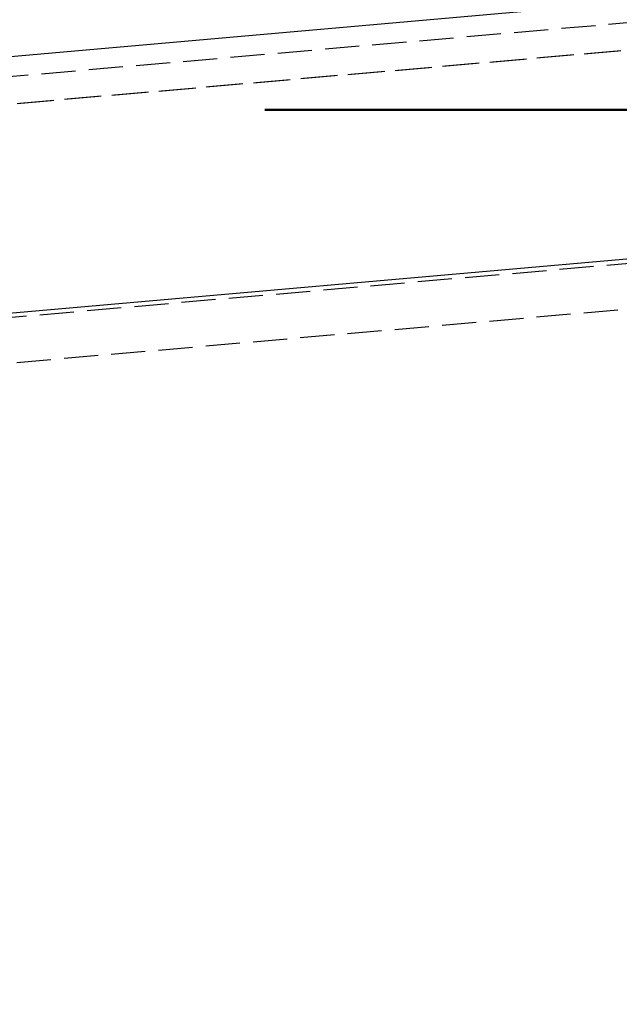
# Model space of a CAD drawing. Units: millimetres. Extents: x -39900 to 10350, y -25737 to 25906.
# Drawn here: x -30659 to -30620, y -24054 to -23990 of the extents above; entities that cross this region are included whole.
import ezdxf

# ---------------------------------------------------------------- set-up
doc = ezdxf.new("R2010")
doc.units = ezdxf.units.MM
doc.linetypes.add('AM_DIN_F_W050', pattern=[6.25, 4.75, -1.5])
doc.linetypes.add('AM_DIN_F_W050x2', pattern=[3.125, 2.25, -0.875])
for name, color, linetype, lineweight in [('AM_3', 6, 'AM_DIN_F_W050', 25), ('AM_3N', 6, 'AM_DIN_F_W050', 25), ('AM_5', 5, 'Continuous', 50)]:
    doc.layers.add(name, color=color, linetype=linetype, lineweight=lineweight)
doc.styles.get("Standard").update_dxf_attribs({"font": 'ISOCP.SHX'})
doc.dimstyles.new('STANDARD$0', dxfattribs={"dimtxt": 0.18, "dimasz": 0.18, "dimexe": 0.18, "dimexo": 0.0625, "dimgap": 0.09, "dimtad": 0, "dimtih": 1, "dimtoh": 1, "dimdec": 4, "dimzin": 0, "dimdsep": 46, "dimtxsty": 'Standard', "dimcen": 0.09, "dimadec": 0, "dimazin": 0, "dimtfac": 1, "dimtdec": 4, "dimtofl": 0, "dimtmove": 0, "dimatfit": 3, "dimfxl": 1, "dimtolj": 1, "dimtzin": 0, "dimarcsym": 0})
doc.dimstyles.new('STANDARD$2', dxfattribs={"dimtxt": 0.18, "dimasz": 0.18, "dimexe": 0.18, "dimexo": 0.0625, "dimgap": 0.09, "dimtad": 0, "dimtih": 1, "dimtoh": 1, "dimdec": 4, "dimzin": 0, "dimdsep": 46, "dimtxsty": 'Standard', "dimcen": 0.09, "dimadec": 0, "dimazin": 0, "dimtfac": 1, "dimtdec": 4, "dimtofl": 0, "dimtmove": 0, "dimatfit": 3, "dimfxl": 1, "dimtolj": 1, "dimtzin": 0, "dimarcsym": 0})

# ---------------------------------------------------------------- blocks, each defined once
blk = doc.blocks.new('*D29')
at = {"layer": 'AM_5', "transparency": 16777216}
blk.add_arc((-35300.47218468448, -24401.20107726323), 4951.674921608498, 0.202492425123403, 4.797507574876515, dxfattribs=at)
for points in [[(-30369.05147672451, -23987.31931630256), (-30363.23945166059, -23986.821177332), (-30367.63988110424, -23969.63417162548)], [(-30345.91152484285, -24383.69595060578), (-30351.74484906868, -24383.70625856571), (-30348.79726307598, -24401.20107726325)]]:
    blk.add_solid(points, dxfattribs=at)
at = {"layer": 'Defpoints', "color": 0, "transparency": 16777216}
for p in [(-29663.96321385891, -23908.07044045381), (-30663.96321385891, -23995.55910397973), (-30350.89206874454, -24257.18300486094), (-30727.38541827673, -24401.20107726325), (-29660.9632138589, -24401.20107726325)]:
    blk.add_point(p, dxfattribs=at)
at = {"layer": 'AM_5', "color": 1, "transparency": 16777216, "insert": (-30330.78181335904, -24184.21970968782), "char_height": 24.5, "attachment_point": 5, "rotation": 272.5}
blk.add_mtext('5°', dxfattribs=at)
blk = doc.blocks.new('*D30')
at = {"layer": 'AM_5', "transparency": 16777216}
for p, q in [((-30642.96321385891, -23995.55910397973), (-30572.96321385891, -23995.55910397973)), ((-30579.96321385891, -24013.05910397973), (-30579.96321385891, -24383.70107726325)), ((-30642.96321385891, -24401.20107726325), (-30572.96321385891, -24401.20107726325))]:
    blk.add_line(p, q, dxfattribs=at)
for points in [[(-30582.87988052558, -24013.05910397973), (-30577.04654719224, -24013.05910397973), (-30579.96321385891, -23995.55910397973)], [(-30582.87988052558, -24383.70107726325), (-30577.04654719224, -24383.70107726325), (-30579.96321385891, -24401.20107726325)]]:
    blk.add_solid(points, dxfattribs=at)
at = {"layer": 'Defpoints', "color": 0, "transparency": 16777216}
for p in [(-30663.96321385891, -23995.55910397973), (-30663.96321385891, -24401.20107726325), (-30579.96321385891, -24401.20107726325)]:
    blk.add_point(p, dxfattribs=at)
at = {"layer": 'AM_5', "color": 1, "transparency": 16777216, "insert": (-30602.7132138589, -24198.38009062149), "char_height": 24.5, "attachment_point": 5, "rotation": 90}
blk.add_mtext('400', dxfattribs=at)

msp = doc.modelspace()

# ---------------------------------------------------------------- linework, layer by layer
for p, q in [((-30659.96321385891, -23992.05910397973), (-29667.96321385891, -23904.57044045381)), ((-30660.96321385892, -24009.05910397974), (-29666.96321385891, -23921.57044045381))]:
    msp.add_line(p, q)
at = {"layer": 'AM_3', "linetype": 'AM_DIN_F_W050x2'}
for p, q in [((-29656.24532450204, -23921.44869035434), (-30671.24532450204, -24010.24968383316)), ((-29660.87605811616, -23924.86528656202), (-30666.87605811616, -24012.8788820691))]:
    msp.add_line(p, q, dxfattribs=at)
at = {"layer": 'AM_3N', "linetype": 'AM_DIN_F_W050x2'}
for p, q in [((-29628.11532029772, -23903.11985504648), (-30700.89733611442, -23996.97611986541)), ((-29629.54064002798, -23905.05143007236), (-30699.15825571024, -23998.63084575266)), ((-29663.96321385891, -23908.07044045381), (-30663.96321385891, -23995.55910397973))]:
    msp.add_line(p, q, dxfattribs=at)

# ---------------------------------------------------------------- dimensions: what is measured, and where the dimension line sits
at = {"layer": 'AM_5'}
dim = msp.add_angular_dim_2l(base=(-30350.89206874454, -24257.18300486094), line1=((-29663.96321385891, -23908.07044045381), (-30663.96321385891, -23995.55910397973)), line2=((-29660.96321385891, -24401.20107726325), (-30727.38541827672, -24401.20107726325)), dimstyle='STANDARD$2', override={"dimscale": 7, "dimtxt": 3.5, "dimasz": 2.5, "dimexe": 1, "dimexo": 3, "dimgap": 1.5, "dimtad": 1, "dimtih": 0, "dimtoh": 0, "dimdec": 2, "dimzin": 8, "dimcen": 0, "dimclrd": 256, "dimclre": 256, "dimclrt": 1, "dimazin": 2, "dimtp": 0.5, "dimtm": 0.5, "dimtfac": 0.71, "dimtdec": 2, "dimtofl": 1, "dimtolj": 0, "dimtzin": 8, "dimlwd": 65535, "dimlwe": 65535, "dimarcsym": 1}, dxfattribs=at)
dim.commit()
dim.dimension.update_dxf_attribs({"geometry": '*D29', "text_midpoint": (-30330.78181335904, -24184.21970968782)})
dim = msp.add_linear_dim(base=(-30579.96321385891, -24401.20107726325), p1=(-30663.96321385891, -23995.55910397973), p2=(-30663.96321385891, -24401.20107726325), angle=90.00000000000001, text='400', dimstyle='STANDARD$0', override={"dimscale": 7, "dimtxt": 3.5, "dimasz": 2.5, "dimexe": 1, "dimexo": 3, "dimgap": 1.5, "dimtad": 1, "dimtih": 0, "dimtoh": 0, "dimdec": 0, "dimzin": 8, "dimcen": 0, "dimclrd": 256, "dimclre": 256, "dimclrt": 1, "dimazin": 2, "dimtp": 0.5, "dimtm": 0.5, "dimtfac": 0.71, "dimtdec": 2, "dimtofl": 1, "dimtolj": 0, "dimtzin": 8, "dimlwd": 65535, "dimlwe": 65535, "dimarcsym": 1}, dxfattribs=at)
dim.commit()
dim.dimension.update_dxf_attribs({"geometry": '*D30', "text_midpoint": (-30602.7132138589, -24198.38009062149)})

doc.saveas('drawing.dxf')
